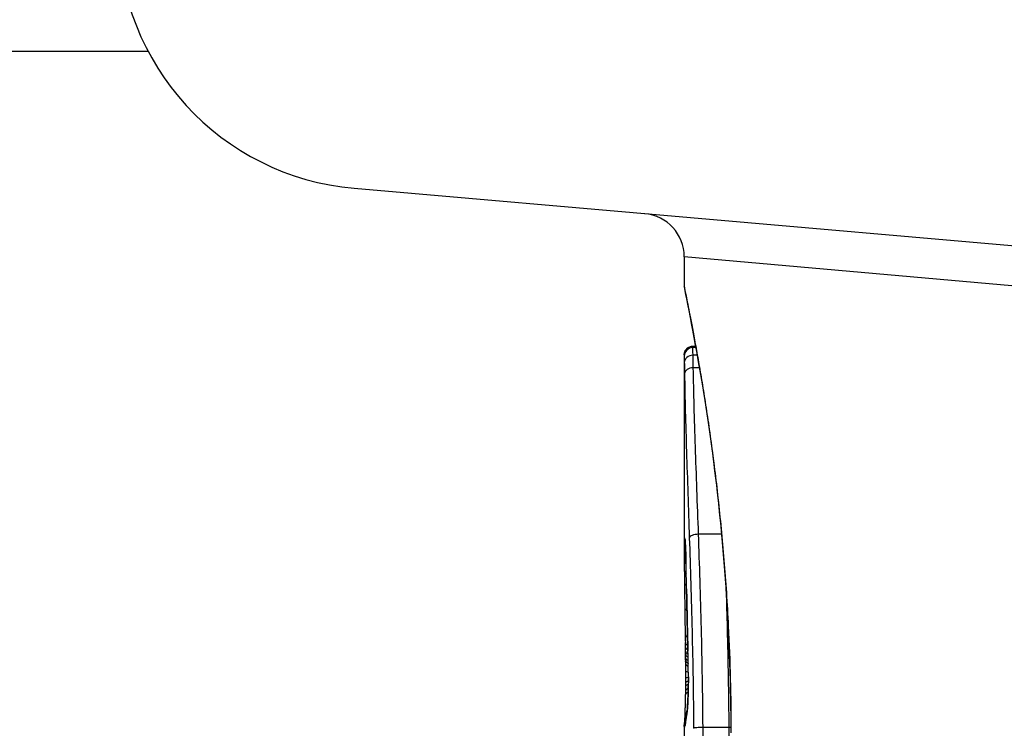
# Model space of a CAD drawing. Units: millimetres. Extents: x -4218 to 4723, y -1579 to 5392.
# Drawn here: x 2759 to 2771, y 1830 to 1839 of the extents above; entities that cross this region are included whole.
import ezdxf

# ---------------------------------------------------------------- set-up
doc = ezdxf.new("R2010")
doc.units = ezdxf.units.MM
doc.header["$LTSCALE"] = 50
doc.layers.add('SW_Toestellen', color=2, linetype='Continuous')

msp = doc.modelspace()

# ---------------------------------------------------------------- linework, layer by layer
at = {"layer": 'SW_Toestellen'}
for p, q in [((2760.58, 1838.324), (2722.762, 1838.324)), ((2776.839, 1835.521), (2762.972, 1836.734)), ((2776.51, 1835.074), (2766.8, 1835.941)), ((2766.8, 1835.941), (2766.8, 1835.601)), ((2766.9, 1834.903), (2766.932, 1834.903)), ((2766.933, 1834.9), (2766.9, 1834.9)), ((2766.936, 1834.885), (2766.9, 1834.885)), ((2766.8, 1834.801), (2766.8, 1834.8)), ((2766.8, 1834.801), (2766.8, 1832.49)), ((2766.952, 1834.796), (2766.902, 1834.796)), ((2766.977, 1834.652), (2766.905, 1834.652)), ((2767.234, 1832.719), (2766.966, 1832.719)), ((2766.814, 1831.412), (2766.813, 1831.462)), ((2766.815, 1831.362), (2766.814, 1831.412)), ((2766.8, 1830.49), (2766.8, 1829.742)), ((2767.317, 1830.477), (2767.018, 1830.477))]:
    msp.add_line(p, q, dxfattribs=at)
for centre, radius, start, end in [((2763.234, 1839.723), 3, 180, 265), ((2766.3, 1835.941), 0.5, 0, 85)]:
    msp.add_arc(centre, radius, start, end, dxfattribs=at)
for centre, major_axis, ratio, start_param, end_param in [((2766.9, 1834.8), (-0.1, 0), 0.994521, 4.712389, 6.283231), ((2766.9, 1834.788), (-0.1, 0.0001), 0.970084, 4.712389, 6.28343), ((2766.901, 1834.713), (-0.1, -0.0015), 0.835763, 4.692774, 6.264821), ((2766.903, 1834.584), (-0.1, -0.0015), 0.676648, 4.687914, 6.260959), ((2766.959, 1832.676), (-0.0999, -0.0034), 0.431458, 4.631429, 6.205599), ((2766.901, 1832.623), (-0.0871, -0.0449), 0.960435, 5.773723, 6.283185), ((2766.9, 1832.587), (-0.0849, -0.0453), 0.9391, 5.729905, 6.283185), ((2766.909, 1832.658), (-0.0994, -0.0108), 0.97109, 6.17162, 6.283185), ((2766.862, 1831.234), (-0.048, 1.635), 0.024309, 0.694268, 0.741896), ((2766.9, 1832.546), (-0.0831, -0.0455), 0.928972, 5.694374, 6.283185), ((2766.9, 1832.494), (-0.0813, -0.045), 0.92188, 5.661868, 6.283185), ((2766.881, 1830.922), (-0.062, 2.058), 0.025185, 0.741909, 0.834369), ((2766.9, 1832.439), (-0.08, -0.0444), 0.919867, 5.641368, 6.283185), ((2766.92, 1832.391), (-0.1, -0.0022), 0.474623, 6.236673, 6.283185), ((2766.775, 1830.797), (0.036, -3.349), 0.02131, 1.9653, 2.065703), ((2766.901, 1832.304), (-0.1, -0.0007), 0.672307, 0, 0.674414), ((2766.976, 1830.039), (-0.131, 3.376), 0.034823, 0.834327, 0.889588), ((2766.902, 1832.163), (-0.1, -0.0011), 0.630063, 0, 0.697697), ((2767.017, 1829.47), (-0.163, 4.282), 0.033652, 0.889705, 0.974577), ((2766.927, 1832.087), (-0.1, -0.002), 0.383913, 6.232345, 6.283185), ((2927.791, 1826.136), (-152.857, 55.304), 0.913601, 0.337452, 0.338458), ((2766.93, 1831.936), (-0.1, -0.0021), 0.383777, 6.229526, 6.283185), ((2927.808, 1825.981), (-152.61, 56.194), 0.913268, 0.343629, 0.344634), ((2766.906, 1831.871), (-0.1, -0.0015), 0.561569, 0, 0.727436), ((2766.911, 1829.569), (-0.102, 4.101), 0.014265, 0.974883, 1.063604), ((2766.933, 1831.785), (-0.1, -0.0022), 0.383639, 6.226707, 6.283185), ((2772.122, 1819.085), (2.672, -33.673), 0.137063, 4.314882, 4.318276), ((2766.935, 1831.679), (-0.1, -0.0022), 0.38053, 6.224818, 6.283185), ((2771.962, 1819.064), (2.609, -33.699), 0.132579, 4.318532, 4.321923), ((2766.911, 1831.561), (-0.1, -0.0017), 0.485735, 0, 0.754648), ((2767.031, 1833.244), (0.063, 3.475), 0.062351, 2.07799, 2.110534), ((2766.937, 1831.573), (-0.1, -0.0023), 0.377417, 6.22295, 6.283185), ((2769.28, 1821.994), (1.424, -25.583), 0.080376, 4.324207, 4.332948), ((2766.913, 1831.464), (-0.1, -0.0019), 0.514031, 0, 0.760824), ((2766.914, 1831.414), (-0.1, -0.002), 0.514352, 0, 0.763107), ((2766.915, 1831.364), (-0.1, -0.0021), 0.514673, 0, 0.768284), ((2766.837, 1829.601), (-0.064, 3.422), 0.0035, 5.24069, 5.253072), ((2766.915, 1831.328), (-0.1, -0.0021), 0.503985, 0, 0.771091), ((2766.793, 1830.76), (-0.006, 1.119), 0.026312, 5.202075, 5.242332), ((2766.807, 1831.011), (0.001, -0.739), 0.055898, 1.858835, 2.067185), ((2766.916, 1831.288), (-0.1, -0.0019), 0.468884, 0, 0.773173), ((2766.796, 1830.921), (-0.002, 0.775), 0.030872, 5.15313, 5.203007), ((2766.917, 1831.254), (-0.1, -0.0017), 0.424481, 0, 0.774592), ((2766.802, 1831.051), (-0.001, 0.469), 0.034477, 5.064201, 5.154779), ((2766.917, 1831.214), (-0.1, -0.0014), 0.341656, 0, 0.776513), ((2766.805, 1831.087), (0, 0.363), 0.037066, 4.834299, 5.065108), ((2766.946, 1831.223), (-0.1, -0.0018), 0.281335, 6.218911, 6.283185), ((2766.805, 1831.022), (0, -0.702), 0.06098, 1.629556, 1.859064), ((2766.918, 1831.132), (-0.1, -0.0005), 0.120293, 0, 0.781303), ((2766.804, 1831.087), (0, 0.367), 0.03843, 4.607137, 4.834328), ((2766.792, 1831.147), (0, 0.716), 0.036544, 4.445701, 4.50677), ((2766.918, 1831.048), (-0.1, 0.0004), 0.103896, 5.496395, 6.283185), ((2766.8, 1831.097), (0, 0.469), 0.037905, 4.506172, 4.607376), ((2766.918, 1831), (-0.1, 0.0008), 0.202964, 5.493986, 6.283185), ((2766.948, 1831.063), (-0.1, -0.0004), 0.058116, 6.220253, 6.283185), ((2766.77, 1831.458), (0.004, 1.731), 0.029623, 4.358871, 4.388658), ((2766.916, 1830.857), (-0.1, 0.0014), 0.34544, 5.501779, 6.283185), ((2766.917, 1830.958), (-0.1, 0.001), 0.262001, 5.493276, 6.283185), ((2766.787, 1831.205), (0.001, 0.934), 0.034531, 4.387958, 4.446066), ((2766.917, 1830.906), (-0.1, 0.0013), 0.317377, 5.495525, 6.283185), ((2766.941, 1830.768), (-0.0999, 0.0052), 0.666861, 0, 0.078585), ((2766.91, 1830.618), (-0.0753, 0.0567), 0.965895, 0, 0.678544), ((2766.9, 1830.495), (-0.0845, 0.0533), 0.998718, 0, 0.514096), ((2766.901, 1830.482), (-0.0451, -0.0892), 0.999913, 4.712389, 5.180606), ((2766.904, 1830.523), (-0.0837, 0.0546), 0.996622, 0, 0.408116), ((2766.91, 1830.618), (-0.0999, 0.0046), 0.847631, 6.283007, 6.283185), ((2766.913, 1830.524), (-0.0988, 0.0156), 0.97833, 0, 0.159718), ((2767.015, 1832.66), (-0.21, -2.16), 0.011813, 0.195179, 0.258007), ((2766.918, 1830.556), (-0.099, 0.0141), 0.96468, 0, 0.146453), ((2771.795, 1840.548), (-4.92, -10.444), 0.083115, 6.009509, 6.019714), ((2766.922, 1830.588), (-0.0988, 0.0152), 0.961844, 0, 0.158332), ((2766.927, 1830.614), (-0.0977, 0.0214), 0.976003, 0, 0.220294), ((2766.904, 1830.484), (-0.0938, 0.0346), 0.999146, 0, 0.353884), ((2766.909, 1830.501), (-0.0979, 0.0205), 0.991304, 0, 0.208702)]:
    msp.add_ellipse(centre, major_axis=major_axis, ratio=ratio, start_param=start_param, end_param=end_param, dxfattribs=at)
for points, knots in [([(2766.8, 1835.601), (2766.8, 1835.598), (2766.8, 1835.596), (2766.8, 1835.59), (2766.801, 1835.589), (2766.802, 1835.578), (2766.803, 1835.575), (2766.807, 1835.555), (2766.81, 1835.539), (2766.818, 1835.497), (2766.823, 1835.471), (2766.836, 1835.408), (2766.843, 1835.371), (2766.86, 1835.288), (2766.869, 1835.241), (2766.889, 1835.139), (2766.899, 1835.082), (2766.922, 1834.96), (2766.934, 1834.895), (2766.959, 1834.754), (2766.972, 1834.68), (2766.999, 1834.522), (2767.013, 1834.439), (2767.041, 1834.265), (2767.055, 1834.174), (2767.083, 1833.984), (2767.097, 1833.885), (2767.125, 1833.682), (2767.139, 1833.576), (2767.166, 1833.359), (2767.179, 1833.248), (2767.204, 1833.019), (2767.216, 1832.902), (2767.239, 1832.664), (2767.25, 1832.542), (2767.27, 1832.294), (2767.28, 1832.168), (2767.297, 1831.913), (2767.304, 1831.784), (2767.321, 1831.451), (2767.329, 1831.245), (2767.339, 1830.831), (2767.342, 1830.622), (2767.342, 1830.413)], [0.8178583, 0.8178583, 0.8178583, 0.8178583, 0.8197963, 0.8197963, 0.8246972, 0.8246972, 0.8537714, 0.8537714, 0.8942057, 0.8942057, 0.93464, 0.93464, 0.9750744, 0.9750744, 1.0155087, 1.0155087, 1.055943, 1.055943, 1.0963773, 1.0963773, 1.1368116, 1.1368116, 1.1772459, 1.1772459, 1.2176802, 1.2176802, 1.2581145, 1.2581145, 1.2985488, 1.2985488, 1.3389831, 1.3389831, 1.3794174, 1.3794174, 1.4198517, 1.4198517, 1.460286, 1.460286, 1.5007204, 1.5007204, 1.5636324, 1.5636324, 1.6265444, 1.6265444, 1.6265444, 1.6265444]), ([(2767.344, 1830.413), (2767.344, 1831.496), (2767.265, 1832.576), (2767.058, 1834.247), (2766.942, 1834.873), (2766.826, 1835.47), (2766.801, 1835.594), (2766.8, 1835.6)], [-1.6265444, -1.6265444, -1.6265444, -1.6265444, -1.3017245, -1.3017245, -1.0086913, -1.0086913, -0.8178583, -0.8178583, -0.8178583, -0.8178583]), ([(2766.8, 1834.801), (2766.8, 1834.801), (2766.8, 1834.801), (2766.8, 1834.802), (2766.8, 1834.803), (2766.8, 1834.804), (2766.8, 1834.804), (2766.8, 1834.805), (2766.8, 1834.806), (2766.8, 1834.807), (2766.8, 1834.807), (2766.8, 1834.809), (2766.8, 1834.81), (2766.801, 1834.814), (2766.801, 1834.815), (2766.802, 1834.821), (2766.802, 1834.824), (2766.805, 1834.833), (2766.805, 1834.838), (2766.815, 1834.856), (2766.818, 1834.861), (2766.828, 1834.873), (2766.833, 1834.877), (2766.847, 1834.888), (2766.859, 1834.895), (2766.882, 1834.901), (2766.891, 1834.903), (2766.9, 1834.903)], [0.00016932, 0.00016932, 0.00016932, 0.00016932, 0.000994749, 0.000994749, 0.001820178, 0.001820178, 0.002645607, 0.002645607, 0.003058322, 0.003058322, 0.003336249, 0.003336249, 0.003668827, 0.003668827, 0.003908054, 0.003908054, 0.004048751, 0.004048751, 0.004172608, 0.004172608, 0.004217957, 0.004217957, 0.004242805, 0.004242805, 0.004277802, 0.004277802, 0.004296465, 0.004296465, 0.004296465, 0.004296465]), ([(2766.9, 1834.9), (2766.9, 1834.901), (2766.9, 1834.902), (2766.9, 1834.903), (2766.9, 1834.903), (2766.9, 1834.903)], [0, 0, 0, 0, 0.003384116, 0.003384116, 0.004296465, 0.004296465, 0.004296465, 0.004296465]), ([(2766.9, 1834.885), (2766.9, 1834.889), (2766.9, 1834.892), (2766.9, 1834.896), (2766.9, 1834.898), (2766.9, 1834.9)], [0, 0, 0, 0, 0.003509592, 0.003509592, 0.007019184, 0.007019184, 0.007019184, 0.007019184]), ([(2766.902, 1834.796), (2766.902, 1834.817), (2766.901, 1834.834), (2766.901, 1834.864), (2766.9, 1834.876), (2766.9, 1834.885)], [0, 0, 0, 0, 0.00945322, 0.00945322, 0.01889913, 0.01889913, 0.01889913, 0.01889913]), ([(2766.8, 1834.8), (2766.8, 1834.799), (2766.8, 1834.798), (2766.8, 1834.794), (2766.8, 1834.791), (2766.8, 1834.788)], [-0.007019184, -0.007019184, -0.007019184, -0.007019184, -0.003509592, -0.003509592, 0, 0, 0, 0]), ([(2766.8, 1834.788), (2766.8, 1834.781), (2766.8, 1834.77), (2766.801, 1834.745), (2766.801, 1834.73), (2766.801, 1834.713)], [-0.01889913, -0.01889913, -0.01889913, -0.01889913, -0.00945322, -0.00945322, 0, 0, 0, 0]), ([(2766.905, 1834.652), (2766.904, 1834.679), (2766.904, 1834.705), (2766.903, 1834.753), (2766.902, 1834.776), (2766.902, 1834.796)], [0, 0, 0, 0, 0.00996162, 0.00996162, 0.0199164, 0.0199164, 0.0199164, 0.0199164]), ([(2766.801, 1834.713), (2766.802, 1834.694), (2766.802, 1834.675), (2766.803, 1834.632), (2766.803, 1834.609), (2766.803, 1834.584)], [-0.0199164, -0.0199164, -0.0199164, -0.0199164, -0.00996162, -0.00996162, 0, 0, 0, 0]), ([(2766.966, 1832.719), (2766.953, 1833.071), (2766.941, 1833.411), (2766.919, 1834.057), (2766.91, 1834.364), (2766.905, 1834.652)], [0, 0, 0, 0, 0.1156833, 0.1156833, 0.2312987, 0.2312987, 0.2312987, 0.2312987]), ([(2766.803, 1834.584), (2766.808, 1834.3), (2766.816, 1833.997), (2766.836, 1833.359), (2766.848, 1833.024), (2766.859, 1832.676)], [-0.2312987, -0.2312987, -0.2312987, -0.2312987, -0.1156833, -0.1156833, 0, 0, 0, 0]), ([(2767.018, 1830.477), (2767.015, 1830.865), (2767.008, 1831.25), (2766.99, 1832.002), (2766.978, 1832.368), (2766.966, 1832.719)], [0, 0, 0, 0, 0.1149984, 0.1149984, 0.2299968, 0.2299968, 0.2299968, 0.2299968]), ([(2766.801, 1832.623), (2766.801, 1832.618), (2766.801, 1832.612), (2766.801, 1832.6), (2766.8, 1832.594), (2766.8, 1832.587)], [-0.008058645, -0.008058645, -0.008058645, -0.008058645, -0.004029323, -0.004029323, 0, 0, 0, 0]), ([(2766.8, 1832.587), (2766.8, 1832.581), (2766.8, 1832.574), (2766.8, 1832.56), (2766.8, 1832.553), (2766.8, 1832.546)], [-0.007590145, -0.007590145, -0.007590145, -0.007590145, -0.003795073, -0.003795073, 0, 0, 0, 0]), ([(2766.809, 1832.658), (2766.807, 1832.676), (2766.805, 1832.682), (2766.802, 1832.67), (2766.802, 1832.652), (2766.801, 1832.623)], [-0.04399559, -0.04399559, -0.04399559, -0.04399559, -0.02199908, -0.02199908, 0, 0, 0, 0]), ([(2766.808, 1832.655), (2766.808, 1832.655), (2766.808, 1832.654), (2766.809, 1832.652), (2766.809, 1832.651), (2766.809, 1832.648), (2766.809, 1832.648), (2766.809, 1832.647)], [0.037250347, 0.037250347, 0.037250347, 0.037250347, 0.040070725, 0.040070725, 0.043354689, 0.043354689, 0.04399559, 0.04399559, 0.04399559, 0.04399559]), ([(2766.82, 1832.391), (2766.819, 1832.443), (2766.818, 1832.491), (2766.815, 1832.569), (2766.813, 1832.6), (2766.81, 1832.638), (2766.809, 1832.65), (2766.809, 1832.658)], [-0.04503682, -0.04503682, -0.04503682, -0.04503682, -0.02718195, -0.02718195, -0.0104546, -0.0104546, 0, 0, 0, 0]), ([(2766.809, 1832.647), (2766.81, 1832.642), (2766.81, 1832.634), (2766.812, 1832.612), (2766.813, 1832.598), (2766.814, 1832.566), (2766.815, 1832.548), (2766.817, 1832.508), (2766.818, 1832.486), (2766.819, 1832.44), (2766.82, 1832.415), (2766.82, 1832.389)], [0, 0, 0, 0, 0.00900736, 0.00900736, 0.01801473, 0.01801473, 0.02702209, 0.02702209, 0.03602946, 0.03602946, 0.04503682, 0.04503682, 0.04503682, 0.04503682]), ([(2766.859, 1832.676), (2766.871, 1832.33), (2766.882, 1831.97), (2766.899, 1831.23), (2766.906, 1830.851), (2766.909, 1830.469), (2766.909, 1830.468), (2766.909, 1830.468), (2766.909, 1830.467)], [-0.2299968, -0.2299968, -0.2299968, -0.2299968, -0.1149984, -0.1149984, 0, 0, 0, 0.0001766, 0.0001766, 0.0001766, 0.0001766]), ([(2766.8, 1832.546), (2766.8, 1832.538), (2766.8, 1832.529), (2766.8, 1832.512), (2766.8, 1832.503), (2766.8, 1832.494)], [-0.008647942, -0.008647942, -0.008647942, -0.008647942, -0.004323971, -0.004323971, 0, 0, 0, 0]), ([(2766.827, 1832.087), (2766.826, 1832.139), (2766.825, 1832.19), (2766.822, 1832.291), (2766.821, 1832.341), (2766.82, 1832.391)], [-0.03365376, -0.03365376, -0.03365376, -0.03365376, -0.01682564, -0.01682564, 0, 0, 0, 0]), ([(2766.83, 1831.936), (2766.829, 1831.961), (2766.829, 1831.987), (2766.828, 1832.037), (2766.827, 1832.062), (2766.827, 1832.087)], [-0.01634173, -0.01634173, -0.01634173, -0.01634173, -0.00817087, -0.00817087, 0, 0, 0, 0]), ([(2767.286, 1832.081), (2767.29, 1831.931), (2767.294, 1831.779), (2767.307, 1831.25), (2767.314, 1830.865), (2767.317, 1830.477)], [-0.1668663, -0.1668663, -0.1668663, -0.1668663, -0.1184874, -0.1184874, 0, 0, 0, 0]), ([(2766.833, 1831.785), (2766.832, 1831.81), (2766.832, 1831.836), (2766.831, 1831.886), (2766.83, 1831.911), (2766.83, 1831.936)], [-0.01634174, -0.01634174, -0.01634174, -0.01634174, -0.00817087, -0.00817087, 0, 0, 0, 0]), ([(2766.835, 1831.679), (2766.835, 1831.697), (2766.834, 1831.715), (2766.834, 1831.75), (2766.833, 1831.768), (2766.833, 1831.785)], [-0.01145807, -0.01145807, -0.01145807, -0.01145807, -0.00572902, -0.00572902, 0, 0, 0, 0]), ([(2766.838, 1831.573), (2766.837, 1831.591), (2766.837, 1831.609), (2766.836, 1831.644), (2766.836, 1831.662), (2766.835, 1831.679)], [-0.01145818, -0.01145818, -0.01145818, -0.01145818, -0.00572908, -0.00572908, 0, 0, 0, 0]), ([(2766.842, 1831.366), (2766.842, 1831.4), (2766.841, 1831.434), (2766.839, 1831.503), (2766.838, 1831.538), (2766.838, 1831.573)], [-0.02235269, -0.02235269, -0.02235269, -0.02235269, -0.01146936, -0.01146936, 0, 0, 0, 0]), ([(2766.846, 1831.223), (2766.846, 1831.249), (2766.845, 1831.274), (2766.844, 1831.322), (2766.843, 1831.344), (2766.842, 1831.366)], [-0.01611114, -0.01611114, -0.01611114, -0.01611114, -0.00805557, -0.00805557, -0.00062837, -0.00062837, -0.00062837, -0.00062837]), ([(2766.842, 1831.366), (2766.842, 1831.366), (2766.842, 1831.366), (2766.842, 1831.365), (2766.842, 1831.364), (2766.842, 1831.363)], [-0.0000731827, -0.0000731827, -0.0000731827, -0.0000731827, 0, 0, 0.0006007018, 0.0006007018, 0.0006007018, 0.0006007018]), ([(2766.848, 1831.063), (2766.848, 1831.09), (2766.847, 1831.117), (2766.847, 1831.171), (2766.846, 1831.197), (2766.846, 1831.223)], [-0.01624227, -0.01624227, -0.01624227, -0.01624227, -0.00812076, -0.00812076, 0, 0, 0, 0]), ([(2766.841, 1830.768), (2766.843, 1830.796), (2766.844, 1830.828), (2766.846, 1830.901), (2766.847, 1830.942), (2766.848, 1831.01), (2766.848, 1831.037), (2766.848, 1831.063)], [-0.03217474, -0.03217474, -0.03217474, -0.03217474, -0.02065922, -0.02065922, -0.00794585, -0.00794585, 0, 0, 0, 0]), ([(2766.848, 1831.063), (2766.848, 1831.042), (2766.848, 1831.021), (2766.847, 1830.979), (2766.847, 1830.958), (2766.846, 1830.917), (2766.846, 1830.897), (2766.845, 1830.859), (2766.844, 1830.84), (2766.843, 1830.805), (2766.842, 1830.788), (2766.841, 1830.773)], [0, 0, 0, 0, 0.00643495, 0.00643495, 0.01286989, 0.01286989, 0.01930484, 0.01930484, 0.02573979, 0.02573979, 0.03217474, 0.03217474, 0.03217474, 0.03217474]), ([(2766.81, 1830.623), (2766.81, 1830.633), (2766.811, 1830.645), (2766.812, 1830.671), (2766.812, 1830.686), (2766.813, 1830.716), (2766.814, 1830.732), (2766.815, 1830.766), (2766.815, 1830.783), (2766.816, 1830.82), (2766.816, 1830.839), (2766.816, 1830.858)], [0.00002512, 0.00002512, 0.00002512, 0.00002512, 0.0062945, 0.0062945, 0.01256389, 0.01256389, 0.01883327, 0.01883327, 0.02510266, 0.02510266, 0.03137204, 0.03137204, 0.03137204, 0.03137204]), ([(2766.827, 1830.614), (2766.83, 1830.625), (2766.832, 1830.644), (2766.837, 1830.696), (2766.839, 1830.729), (2766.841, 1830.768)], [-0.03098428, -0.03098428, -0.03098428, -0.03098428, -0.01549547, -0.01549547, 0, 0, 0, 0]), ([(2766.841, 1830.773), (2766.841, 1830.758), (2766.84, 1830.744), (2766.838, 1830.718), (2766.837, 1830.706), (2766.835, 1830.684), (2766.835, 1830.674), (2766.833, 1830.657), (2766.832, 1830.65), (2766.83, 1830.64), (2766.83, 1830.636), (2766.83, 1830.636)], [0, 0, 0, 0, 0.00619686, 0.00619686, 0.01239371, 0.01239371, 0.01859057, 0.01859057, 0.02478742, 0.02478742, 0.03098428, 0.03098428, 0.03098428, 0.03098428]), ([(2766.8, 1830.5), (2766.8, 1830.503), (2766.801, 1830.506), (2766.801, 1830.511), (2766.801, 1830.514), (2766.802, 1830.519), (2766.802, 1830.521), (2766.803, 1830.527), (2766.803, 1830.529), (2766.804, 1830.535), (2766.805, 1830.537), (2766.805, 1830.54)], [0, 0, 0, 0, 0.00655158, 0.00655158, 0.01310316, 0.01310316, 0.01965475, 0.01965475, 0.02620633, 0.02620633, 0.03275791, 0.03275791, 0.03275791, 0.03275791]), ([(2766.805, 1830.539), (2766.805, 1830.539), (2766.805, 1830.539), (2766.805, 1830.541), (2766.805, 1830.544), (2766.806, 1830.552), (2766.806, 1830.557), (2766.807, 1830.57), (2766.808, 1830.577), (2766.809, 1830.593), (2766.809, 1830.602), (2766.81, 1830.615), (2766.81, 1830.619), (2766.81, 1830.623)], [0.00207878, 0.00207878, 0.00207878, 0.00207878, 0.00381825, 0.00381825, 0.00978242, 0.00978242, 0.01574659, 0.01574659, 0.02171077, 0.02171077, 0.02767494, 0.02767494, 0.02982087, 0.02982087, 0.02982087, 0.02982087]), ([(2766.814, 1830.54), (2766.814, 1830.538), (2766.814, 1830.537), (2766.813, 1830.534), (2766.813, 1830.532), (2766.813, 1830.53), (2766.812, 1830.529), (2766.812, 1830.526), (2766.812, 1830.525), (2766.811, 1830.523), (2766.811, 1830.523), (2766.811, 1830.522)], [0, 0, 0, 0, 0.00277127, 0.00277127, 0.00554255, 0.00554255, 0.00831382, 0.00831382, 0.01108509, 0.01108509, 0.01385637, 0.01385637, 0.01385637, 0.01385637]), ([(2766.813, 1830.524), (2766.814, 1830.529), (2766.815, 1830.534), (2766.816, 1830.545), (2766.817, 1830.55), (2766.818, 1830.556)], [-0.01367087, -0.01367087, -0.01367087, -0.01367087, -0.0068356, -0.0068356, 0, 0, 0, 0]), ([(2766.818, 1830.556), (2766.819, 1830.561), (2766.819, 1830.567), (2766.821, 1830.577), (2766.822, 1830.582), (2766.823, 1830.588)], [-0.01175139, -0.01175139, -0.01175139, -0.01175139, -0.00587573, -0.00587573, 0, 0, 0, 0]), ([(2766.823, 1830.588), (2766.823, 1830.593), (2766.824, 1830.597), (2766.826, 1830.606), (2766.827, 1830.61), (2766.827, 1830.614)], [-0.01105297, -0.01105297, -0.01105297, -0.01105297, -0.0055263, -0.0055263, 0, 0, 0, 0]), ([(2766.83, 1830.636), (2766.829, 1830.633), (2766.829, 1830.631), (2766.828, 1830.627), (2766.827, 1830.625), (2766.827, 1830.621), (2766.826, 1830.618), (2766.825, 1830.614), (2766.825, 1830.612), (2766.824, 1830.607), (2766.824, 1830.605), (2766.824, 1830.603)], [0, 0, 0, 0, 0.00221059, 0.00221059, 0.00442119, 0.00442119, 0.00663178, 0.00663178, 0.00884238, 0.00884238, 0.01105297, 0.01105297, 0.01105297, 0.01105297]), ([(2766.8, 1830.49), (2766.8, 1830.491), (2766.8, 1830.491), (2766.8, 1830.493), (2766.8, 1830.494), (2766.8, 1830.495), (2766.8, 1830.496), (2766.8, 1830.497), (2766.8, 1830.498), (2766.8, 1830.499), (2766.8, 1830.5), (2766.8, 1830.5)], [0.024590106, 0.024590106, 0.024590106, 0.024590106, 0.026282247, 0.026282247, 0.027974388, 0.027974388, 0.029666529, 0.029666529, 0.03135867, 0.03135867, 0.033050811, 0.033050811, 0.033050811, 0.033050811]), ([(2766.8, 1830.49), (2766.8, 1830.488), (2766.8, 1830.487), (2766.8, 1830.484), (2766.801, 1830.482), (2766.801, 1830.482)], [-0.02459011, -0.02459011, -0.02459011, -0.02459011, -0.01652533, -0.01652533, 0, 0, 0, 0]), ([(2766.801, 1830.482), (2766.802, 1830.481), (2766.802, 1830.481), (2766.803, 1830.482), (2766.804, 1830.483), (2766.804, 1830.484)], [-0.02040959, -0.02040959, -0.02040959, -0.02040959, -0.01020481, -0.01020481, 0, 0, 0, 0]), ([(2766.804, 1830.484), (2766.805, 1830.485), (2766.806, 1830.487), (2766.807, 1830.493), (2766.808, 1830.497), (2766.809, 1830.501)], [-0.02081459, -0.02081459, -0.02081459, -0.02081459, -0.01040744, -0.01040744, 0, 0, 0, 0]), ([(2766.809, 1830.501), (2766.81, 1830.504), (2766.81, 1830.508), (2766.812, 1830.515), (2766.812, 1830.52), (2766.813, 1830.524)], [-0.01385637, -0.01385637, -0.01385637, -0.01385637, -0.00692833, -0.00692833, 0, 0, 0, 0]), ([(2766.811, 1830.522), (2766.811, 1830.521), (2766.811, 1830.52), (2766.81, 1830.518), (2766.81, 1830.517), (2766.81, 1830.517), (2766.81, 1830.517), (2766.81, 1830.517)], [0, 0, 0, 0, 0.00416292, 0.00416292, 0.00832584, 0.00832584, 0.01013151, 0.01013151, 0.01013151, 0.01013151]), ([(2767.018, 1830.477), (2767.005, 1830.477), (2766.992, 1830.477), (2766.967, 1830.476), (2766.956, 1830.475), (2766.936, 1830.474), (2766.927, 1830.472), (2766.914, 1830.47), (2766.91, 1830.469), (2766.909, 1830.467), (2766.909, 1830.467), (2766.909, 1830.467)], [-0.01572716, -0.01572716, -0.01572716, -0.01572716, -0.01182123, -0.01182123, -0.00791501, -0.00791501, -0.00400817, -0.00400817, 0, 0, 0.00007311, 0.00007311, 0.00007311, 0.00007311]), ([(2767.019, 1830.355), (2767.019, 1830.375), (2767.019, 1830.396), (2767.019, 1830.437), (2767.019, 1830.457), (2767.018, 1830.477)], [0, 0, 0, 0, 0.00560125, 0.00560125, 0.0112023, 0.0112023, 0.0112023, 0.0112023]), ([(2767.317, 1830.477), (2767.317, 1830.457), (2767.317, 1830.437), (2767.318, 1830.396), (2767.318, 1830.375), (2767.318, 1830.355)], [-0.01335002, -0.01335002, -0.01335002, -0.01335002, -0.00667531, -0.00667531, 0, 0, 0, 0])]:
    msp.add_open_spline(points, degree=3, knots=knots, dxfattribs=at)
for points in [[(2766.8, 1832.494), (2766.8, 1832.492), (2766.8, 1832.491), (2766.8, 1832.49)], [(2767.342, 1830.478), (2767.334, 1830.478), (2767.325, 1830.477), (2767.317, 1830.477)]]:
    msp.add_open_spline(points, degree=3, dxfattribs=at)

doc.saveas('drawing.dxf')
